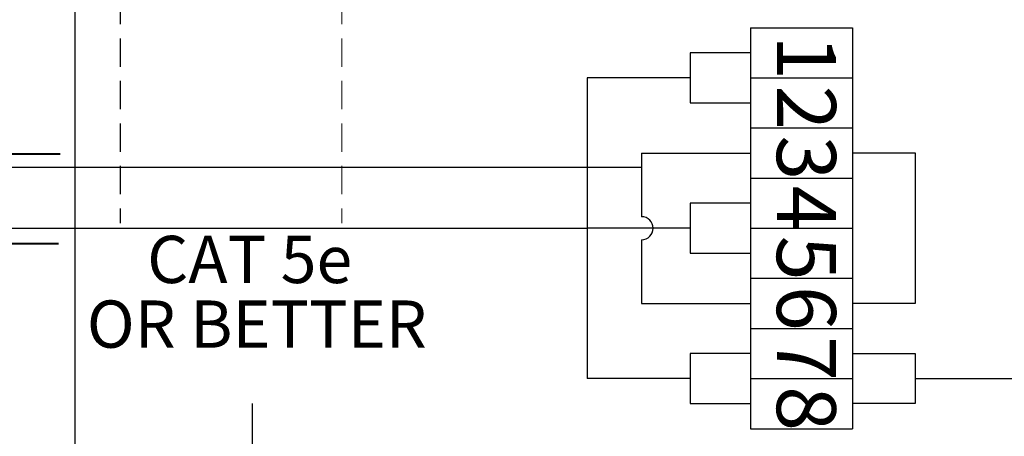
# Model space of a CAD drawing. Units: millimetres. Extents: x 5 to 415, y 5 to 293.
# Drawn here: x 186 to 230, y 243 to 262 of the extents above; entities that cross this region are included whole.
import ezdxf

# ---------------------------------------------------------------- set-up
doc = ezdxf.new("R2010")
doc.units = ezdxf.units.MM
doc.linetypes.add('HIDDEN', pattern=[1.905, 1.27, -0.635])
doc.layers.add('DIM', color=7, linetype='Continuous')
doc.styles.add('SLDTEXTSTYLE0', font='TXT', dxfattribs={"width": 0.605})

msp = doc.modelspace()

# ---------------------------------------------------------------- linework, layer by layer
at = {"color": 7, "linetype": 'HIDDEN', "lineweight": 0}
msp.add_line((199.944, 268.579), (199.944, 252.683), dxfattribs=at)
at = {"layer": 'DIM', "linetype": 'HIDDEN'}
msp.add_line((190.028, 268.579), (190.028, 252.682), dxfattribs=at)
at = {"layer": 'DIM', "color": 7}
for p, q in [((188.002, 262.377), (188.002, 183.75)), ((218.235, 261.44), (222.803, 261.44)), ((218.235, 261.44), (218.235, 259.194)), ((222.803, 261.44), (222.803, 259.194)), ((218.235, 260.317), (215.539, 260.317)), ((215.539, 260.317), (215.539, 258.071)), ((215.539, 259.194), (210.934, 259.194)), ((210.934, 259.194), (210.934, 245.717)), ((218.235, 259.194), (222.803, 259.194)), ((218.235, 259.194), (218.235, 256.947)), ((218.235, 259.194), (222.803, 259.194)), ((222.803, 259.194), (222.803, 256.948)), ((215.539, 258.071), (218.235, 258.071)), ((218.235, 256.951), (222.803, 256.951)), ((218.235, 256.951), (218.235, 254.702)), ((222.803, 256.951), (222.803, 254.702)), ((213.37, 255.824), (213.37, 252.971)), ((218.235, 254.702), (222.803, 254.702)), ((218.235, 254.702), (218.235, 252.456)), ((218.235, 254.702), (222.803, 254.702)), ((222.803, 254.702), (222.803, 252.456)), ((215.539, 253.579), (215.539, 251.333)), ((218.235, 253.579), (215.539, 253.579)), ((180.928, 252.455), (210.934, 252.455)), ((215.539, 252.456), (210.934, 252.456)), ((213.37, 252.455), (210.934, 252.455)), ((218.235, 252.456), (222.803, 252.456)), ((218.235, 252.456), (218.235, 250.21)), ((218.235, 252.456), (222.803, 252.456)), ((222.803, 252.456), (222.803, 250.21)), ((215.539, 251.333), (218.235, 251.333)), ((218.235, 250.21), (222.803, 250.21)), ((218.235, 250.209), (222.803, 250.209)), ((218.235, 250.209), (218.235, 247.963)), ((222.803, 250.209), (222.803, 247.963)), ((213.37, 249.086), (218.235, 249.086)), ((218.235, 247.964), (218.235, 245.717)), ((218.235, 247.964), (222.803, 247.964)), ((218.235, 247.963), (222.803, 247.963)), ((222.803, 247.964), (222.803, 245.717)), ((215.539, 246.84), (215.539, 244.594)), ((218.235, 246.84), (215.539, 246.84)), ((215.539, 245.718), (210.934, 245.717)), ((218.235, 245.717), (222.803, 245.717)), ((218.235, 245.717), (218.235, 243.471)), ((218.235, 245.717), (222.803, 245.717)), ((222.803, 245.717), (222.803, 243.471)), ((195.931, 244.594), (195.931, 57.747)), ((215.539, 244.594), (218.235, 244.594)), ((218.235, 243.471), (222.803, 243.471)), ((218.235, 243.471), (222.803, 243.471))]:
    msp.add_line(p, q, dxfattribs=at)
at = {"layer": 'DIM', "color": 7, "lineweight": 40}
for p, q in [((182.784, 255.787), (187.346, 255.787)), ((182.71, 251.768), (187.272, 251.768))]:
    msp.add_line(p, q, dxfattribs=at)
at = {"layer": 'DIM'}
for p, q in [((213.37, 255.824), (218.235, 255.824)), ((222.803, 255.826), (225.607, 255.826)), ((225.607, 255.826), (225.607, 249.086)), ((182.337, 255.197), (213.37, 255.197)), ((213.37, 252.456), (213.37, 252.455)), ((213.37, 251.94), (213.37, 249.086)), ((225.607, 249.086), (222.803, 249.086)), ((222.803, 246.84), (225.607, 246.84)), ((225.607, 246.84), (225.607, 244.594)), ((225.607, 245.717), (234.764, 245.717)), ((225.607, 244.594), (222.803, 244.594))]:
    msp.add_line(p, q, dxfattribs=at)
msp.add_arc((213.37, 252.455), 0.515, 270, 90, dxfattribs=at)

# ---------------------------------------------------------------- texts
at = {"layer": 'DIM', "color": 7, "char_height": 2.646, "attachment_point": 1, "rotation": 270, "style": 'SLDTEXTSTYLE0'}
for s, insert in [('1', (222.067, 261.098)), ('2', (222.067, 258.852)), ('3', (222.067, 256.606)), ('4', (222.067, 254.359)), ('5', (222.067, 252.113)), ('6', (222.067, 249.867)), ('7', (222.067, 247.621)), ('8', (222.067, 245.375))]:
    msp.add_mtext(s, dxfattribs=dict(at, insert=insert))
at = {"layer": 'DIM', "color": 7, "char_height": 2.1167, "attachment_point": 1, "style": 'SLDTEXTSTYLE0'}
for s, insert in [('CAT 5e', (191.236, 252.114)), ('OR BETTER', (188.536, 249.217))]:
    msp.add_mtext(s, dxfattribs=dict(at, insert=insert))

doc.saveas('drawing.dxf')
